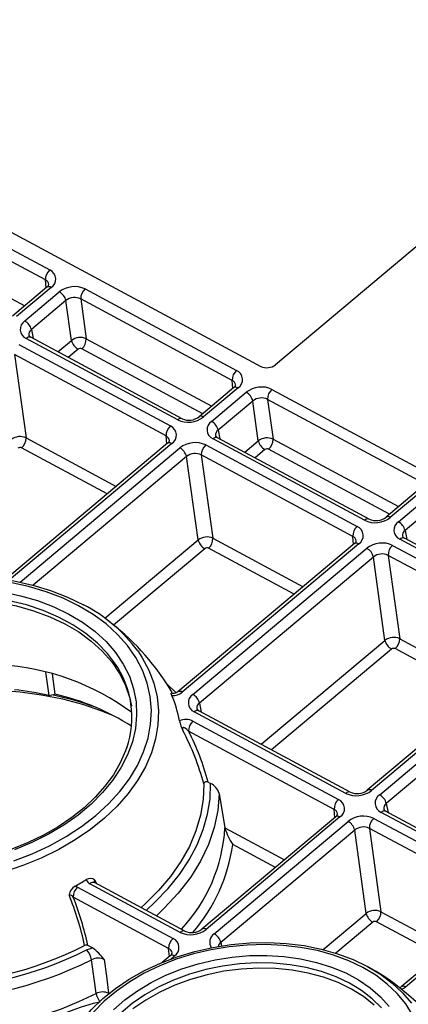
# Model space of a CAD drawing. Extents: x 5 to 836, y 5 to 589.
# Drawn here: x 785 to 800, y 116 to 154 of the extents above; entities that cross this region are included whole.
import ezdxf

# ---------------------------------------------------------------- set-up
doc = ezdxf.new("R2010")
doc.units = 0
doc.layers.get('0').update_dxf_attribs({"linetype": 'CONTINUOUS'})

msp = doc.modelspace()

# ---------------------------------------------------------------- linework, layer by layer
at = {"color": 7, "linetype": 'CONTINUOUS'}
for p, q in [((737.4771, 170.9872), (793.9567, 140.6154)), ((807.5223, 151.6056), (794.5186, 140.679)), ((780.1455, 147.3953), (785.9213, 144.2894)), ((785.7522, 143.9094), (779.9764, 147.0153)), ((780.1474, 145.518), (784.9713, 142.924)), ((785.7796, 143.6031), (785.7522, 143.9094)), ((785.8134, 143.6316), (784.4965, 142.525)), ((785.9757, 143.6204), (784.6588, 142.5138)), ((784.9668, 142.3482), (786.2837, 143.4547)), ((785.8106, 143.629), (785.8134, 143.6316)), ((787.2666, 143.5659), (793.0369, 140.463)), ((786.5358, 143.1224), (785.2189, 142.0159)), ((786.746, 141.604), (786.5358, 143.1224)), ((792.8678, 140.0831), (787.0975, 143.186)), ((787.0975, 143.186), (787.3076, 141.6676)), ((785.2189, 142.0159), (785.2841, 141.6764)), ((790.7914, 138.5762), (785.0212, 141.6791)), ((790.9642, 138.622), (785.1939, 141.7249)), ((786.228, 141.1688), (786.746, 141.604)), ((787.3076, 141.6676), (792.0868, 139.0976)), ((784.7455, 141.4475), (790.5157, 138.3446)), ((786.9981, 141.2718), (786.6229, 140.9565)), ((791.7451, 138.8105), (787.1385, 141.2876)), ((790.3466, 137.9646), (784.5764, 141.0676)), ((784.5764, 141.0676), (785.0159, 137.8919)), ((792.8951, 139.7768), (792.8678, 140.0831)), ((792.9289, 139.8052), (791.612, 138.6986)), ((793.0913, 139.794), (791.7743, 138.6874)), ((792.0823, 138.5218), (793.3993, 139.6284)), ((792.9261, 139.8027), (792.9289, 139.8052)), ((794.3822, 139.7396), (800.1524, 136.6366)), ((793.6514, 139.2961), (792.3345, 138.1895)), ((793.8615, 137.7777), (793.6514, 139.2961)), ((799.9833, 136.2567), (794.2131, 139.3596)), ((794.2131, 139.3596), (794.4232, 137.8412)), ((792.3345, 138.1895), (792.3996, 137.8501)), ((785.0159, 137.8919), (788.4526, 136.0438)), ((790.374, 137.6584), (790.3466, 137.9646)), ((797.907, 134.7499), (792.1367, 137.8528)), ((798.0797, 134.7956), (792.3095, 137.8985)), ((793.3436, 137.3425), (793.8615, 137.7777)), ((794.4232, 137.8412), (799.2024, 135.2712)), ((790.4078, 137.6868), (784.2291, 132.495)), ((790.5702, 137.6756), (784.3763, 132.4711)), ((784.7882, 132.3928), (790.8781, 137.51)), ((788.1109, 135.7567), (784.8467, 137.512)), ((790.405, 137.6843), (790.4078, 137.6868)), ((791.8611, 137.6212), (797.6313, 134.5182)), ((794.1137, 137.4454), (793.7384, 137.1301)), ((798.8607, 134.9841), (794.2541, 137.4613)), ((791.1303, 137.1777), (785.2934, 132.2731)), ((791.5697, 134.002), (791.1303, 137.1777)), ((797.4622, 134.1383), (791.6919, 137.2412)), ((791.6919, 137.2412), (792.1314, 134.0656)), ((800.0445, 135.9788), (798.7276, 134.8723)), ((800.2068, 135.9676), (798.8899, 134.861)), ((799.1979, 134.6954), (800.5148, 135.802)), ((800.7669, 135.4697), (799.45, 134.3631)), ((799.45, 134.3631), (799.5152, 134.0237)), ((788.0201, 131.0194), (791.5697, 134.002)), ((792.1314, 134.0656), (795.5681, 132.2175)), ((797.4895, 133.832), (797.4622, 134.1383)), ((805.0225, 130.9235), (799.2523, 134.0264)), ((805.1953, 130.9692), (799.425, 134.0722)), ((791.8219, 133.6697), (788.3527, 130.7547)), ((797.5234, 133.8604), (790.8029, 128.2134)), ((797.6857, 133.8492), (790.9653, 128.2022)), ((791.3691, 128.1172), (797.9937, 133.6836)), ((795.2264, 131.9304), (791.9623, 133.6856)), ((797.5205, 133.8579), (797.5234, 133.8604)), ((798.9766, 133.7948), (804.7468, 130.6919)), ((798.2458, 133.3513), (791.6212, 127.7849)), ((798.6853, 130.1757), (798.2458, 133.3513)), ((804.5777, 130.3119), (798.8075, 133.4148)), ((798.8075, 133.4148), (799.247, 130.2392)), ((799.247, 130.2392), (802.6837, 128.3911)), ((793.9728, 126.2159), (798.6853, 130.1757)), ((798.9374, 129.8434), (794.3677, 126.0036)), ((804.6389, 130.0341), (798.0143, 124.4676)), ((804.8013, 130.0229), (798.1767, 124.4564)), ((798.4847, 124.2908), (805.1092, 129.8572)), ((802.342, 128.104), (799.0778, 129.8593)), ((805.3614, 129.5249), (798.7368, 123.9585)), ((785.7631, 128.9607), (785.8876, 128.0736)), ((786.0075, 128.8982), (786.116, 128.125)), ((785.8876, 128.0736), (786.116, 128.125)), ((791.6212, 127.7849), (791.6864, 127.4454)), ((797.1938, 124.3453), (791.4235, 127.4482)), ((797.3665, 124.391), (791.5963, 127.4939)), ((791.3747, 127.0946), (796.9181, 124.1136)), ((796.749, 123.7337), (791.2056, 126.7146)), ((791.9504, 124.7733), (792.044, 124.7229)), ((792.373, 124.3423), (792.5913, 123.0301)), ((798.7368, 123.9585), (798.802, 123.6191)), ((796.8102, 123.4558), (791.7115, 119.1716)), ((796.9725, 123.4446), (791.8739, 119.1604)), ((796.7763, 123.4274), (796.749, 123.7337)), ((796.8073, 123.4533), (796.8102, 123.4558)), ((803.4199, 120.9972), (798.5391, 123.6218)), ((803.5926, 121.0429), (798.7118, 123.6676)), ((792.1818, 118.9948), (797.2805, 123.279)), ((798.2634, 123.3902), (803.1442, 120.7656)), ((797.5326, 122.9467), (792.434, 118.6625)), ((792.5913, 123.0301), (794.8549, 121.8129)), ((797.9721, 119.7711), (797.5326, 122.9467)), ((802.9751, 120.3856), (798.0943, 123.0102)), ((798.0943, 123.0102), (798.5337, 119.8346)), ((794.5132, 121.5258), (792.8883, 122.3995)), ((790.8909, 119.0492), (787.45, 120.8995)), ((791.0637, 119.0949), (787.6228, 120.9453)), ((787.6389, 121.0407), (787.6951, 120.9064)), ((786.8812, 120.8106), (786.9811, 120.7719)), ((786.9811, 120.7719), (790.6153, 118.8176)), ((790.4462, 118.4376), (786.812, 120.3919)), ((803.0363, 120.1077), (799.306, 116.9733)), ((803.1986, 120.0965), (799.4683, 116.9621)), ((796.3323, 118.3932), (797.9721, 119.7711)), ((798.5337, 119.8346), (801.081, 118.4648)), ((798.2242, 119.4388), (796.817, 118.2563)), ((800.7393, 118.1777), (798.3646, 119.4547)), ((792.434, 118.6625), (792.459, 118.5321)), ((787.3245, 118.3772), (787.5457, 118.4565)), ((787.5457, 118.4565), (787.369, 118.5515)), ((790.4735, 118.1313), (790.4462, 118.4376)), ((790.5073, 118.1598), (790.2035, 117.9045)), ((790.5045, 118.1573), (790.5073, 118.1598)), ((790.6697, 118.1486), (790.5309, 118.032)), ((798.0177, 117.7534), (798.4858, 117.4736)), ((788.1627, 116.7263), (788.1687, 116.723)), ((788.1634, 116.7187), (788.1627, 116.7263))]:
    msp.add_line(p, q, dxfattribs=at)
for points in [[(773.2133, 127.6493), (773.2874, 127.8299), (773.55, 128.3531), (773.8784, 128.8628), (774.2698, 129.3547), (774.721, 129.8249), (775.2282, 130.2693), (775.7873, 130.6844), (776.3936, 131.0667), (777.0422, 131.413), (777.7275, 131.7205), (778.444, 131.9866), (779.1857, 132.209), (779.9464, 132.3861), (780.7199, 132.5162), (781.4998, 132.5983), (782.2795, 132.6318), (783.0527, 132.6163), (783.8129, 132.552), (784.5538, 132.4394), (785.2693, 132.2794), (785.9534, 132.0735), (786.6005, 131.8232), (787.2052, 131.5306)], [(784.547, 121.7682), (785.2471, 122.0378), (785.9151, 122.3482), (786.5451, 122.697), (787.1318, 123.081), (787.6702, 123.497), (788.1558, 123.9414), (788.5843, 124.4105), (788.9521, 124.9002), (789.2561, 125.4064), (789.4937, 125.9247), (789.6628, 126.4508), (789.7621, 126.9801), (789.7906, 127.5081), (789.7481, 128.0304), (789.635, 128.5424), (789.4523, 129.0398), (789.2014, 129.5184), (788.8847, 129.974), (788.5046, 130.4028), (788.0646, 130.8011), (787.5683, 131.1656), (787.02, 131.4931), (786.4243, 131.7808), (785.7864, 132.0262), (785.1117, 132.2273), (784.4059, 132.3824)], [(783.2563, 131.7079), (783.9631, 131.6211), (784.6466, 131.4862), (785.3005, 131.3045), (785.9184, 131.0776), (786.4947, 130.8077), (787.0238, 130.4974), (787.5006, 130.1496), (787.9208, 129.7676), (788.2802, 129.3551), (788.5756, 128.9159), (788.8041, 128.4542), (788.9635, 127.9743), (789.0272, 127.6682)], [(784.1266, 132.0228), (784.8076, 131.8786), (785.4584, 131.6886), (786.073, 131.4547), (786.646, 131.1789), (787.1722, 130.8636), (787.6466, 130.5119), (788.0652, 130.1268), (788.4241, 129.7119), (788.7199, 129.2709), (788.9502, 128.8078), (789.1127, 128.3267), (789.206, 127.8322), (789.2292, 127.3285), (789.1822, 126.8204), (789.0654, 126.3123), (788.8798, 125.8089), (788.6271, 125.3148), (788.3095, 124.8344), (787.9301, 124.3721), (787.4922, 123.932), (786.9997, 123.5182), (786.4572, 123.1344), (785.8695, 122.7841), (785.2419, 122.4704), (784.5803, 122.1962)], [(788.3894, 129.3228), (788.1176, 129.6761), (787.7354, 130.0737), (787.2948, 130.4396), (786.8, 130.7704), (786.2557, 131.0631), (785.6669, 131.3149), (785.0392, 131.5235), (784.3783, 131.6869)], [(788.2446, 130.8457), (788.1971, 130.8856), (788.1185, 130.9421)], [(789.2688, 129.776), (789.4323, 129.5302), (789.6925, 129.0457), (789.8847, 128.5421), (790.0074, 128.0234), (790.0594, 127.4939), (790.0403, 126.9581), (789.9504, 126.4203), (789.7904, 125.8851), (789.5615, 125.3568), (789.2657, 124.8399), (788.9055, 124.3385), (788.4837, 123.857), (788.004, 123.3992), (787.4703, 122.969), (786.887, 122.5699), (786.2589, 122.2052), (785.5913, 121.878), (784.8896, 121.5909), (784.1598, 121.3464)], [(790.7322, 128.1753), (790.3936, 128.5039), (790.3759, 128.5182)], [(774.6876, 125.3613), (775.2831, 125.8249), (775.928, 126.2564), (776.6175, 126.6527), (777.3469, 127.0112), (778.111, 127.3293), (778.9044, 127.6046), (779.7214, 127.8353), (780.5563, 128.0197), (781.4032, 128.1565), (782.256, 128.2448), (783.1088, 128.2839), (783.9555, 128.2735), (784.7902, 128.2137), (785.6068, 128.105), (786.3996, 127.9481), (787.1631, 127.7442), (787.8918, 127.4946), (788.3311, 127.3145)], [(790.5714, 128.0728), (790.548, 128.1351), (790.5434, 128.1667), (790.5585, 128.1641)], [(790.8016, 128.213), (790.7962, 128.2081), (790.7579, 128.185), (790.7057, 128.1654), (790.6569, 128.1558), (790.6169, 128.154), (790.5883, 128.1567), (790.5673, 128.1617), (790.5586, 128.1653), (790.5593, 128.1647)], [(791.2056, 126.7146), (791.1446, 126.7776), (791.0801, 126.826), (791.0261, 126.8487), (791.0085, 126.85), (790.9952, 126.8468), (790.9921, 126.8451), (790.9832, 126.8371), (790.9766, 126.8226), (790.9763, 126.7859), (790.987, 126.7458)], [(788.8539, 126.1177), (788.8069, 125.9645), (788.6034, 125.5045), (788.3412, 125.0545), (788.0225, 124.618), (787.65, 124.1985), (787.2266, 123.7993), (786.7557, 123.4239), (786.2411, 123.0752), (785.6869, 122.7563), (785.0978, 122.4699), (784.4786, 122.2185)], [(791.7843, 124.7095), (791.7616, 124.1109), (791.6623, 123.5103), (791.4871, 122.9122), (791.2374, 122.3214), (790.9151, 121.7424), (790.5228, 121.1797), (790.0635, 120.6376), (789.5407, 120.1205), (789.3961, 119.9917)], [(789.5895, 119.8877), (789.9365, 120.2057), (790.4285, 120.7206), (790.8602, 121.2576), (791.2285, 121.8129), (791.5307, 122.3825), (791.7648, 122.9624), (791.929, 123.5485), (792.0223, 124.1368), (792.044, 124.7229)], [(791.9504, 124.7733), (791.9215, 124.7835), (791.8883, 124.7862), (791.8547, 124.781), (791.8248, 124.7686), (791.8017, 124.7507), (791.7879, 124.7292), (791.7843, 124.7095)], [(792.373, 124.3423), (792.3205, 123.6921), (792.1829, 123.0415), (791.9615, 122.3956), (791.658, 121.7598), (791.2748, 121.1394), (790.8152, 120.5392), (790.2829, 119.9644), (789.9797, 119.6779)], [(787.6389, 121.0407), (787.6238, 121.0314), (787.6135, 121.0151), (787.6112, 121.0064), (787.6125, 120.9714), (787.6236, 120.9397)], [(787.6242, 120.9451), (787.6178, 120.9482), (787.6159, 120.9493)], [(786.6559, 114.9103), (786.825, 115.2187), (787.1348, 115.6747), (787.5059, 116.112), (787.9347, 116.5264), (788.417, 116.9136), (788.9479, 117.2698), (789.5221, 117.5915), (790.134, 117.8756), (790.7774, 118.1191), (791.446, 118.3196), (792.1332, 118.4752), (792.832, 118.5843), (793.5356, 118.6459), (794.2369, 118.6592), (794.929, 118.6243), (795.6051, 118.5414), (796.2583, 118.4113), (796.8822, 118.2354), (797.4706, 118.0153), (798.0177, 117.7534)], [(799.7369, 115.9031), (799.4778, 116.3219), (799.1553, 116.7157), (798.7727, 117.0805), (798.3339, 117.4126), (797.8434, 117.7085), (797.3062, 117.9652), (796.7279, 118.1801), (796.1144, 118.3509), (795.472, 118.476), (794.8073, 118.554), (794.1271, 118.5841), (793.4383, 118.566), (792.7482, 118.4999), (792.0636, 118.3865), (791.3917, 118.227), (790.7394, 118.0229), (790.1133, 117.7764), (789.5199, 117.49), (788.9652, 117.1667), (788.455, 116.8097), (787.9945, 116.4227), (787.5884, 116.0097)], [(787.6856, 116.718), (787.6348, 117.0987), (787.514, 118.0039)], [(787.9922, 118.0127), (788.0768, 117.3741), (788.1627, 116.7263)], [(788.3486, 116.0937), (788.7767, 116.4715), (789.256, 116.82), (789.7811, 117.1354), (790.346, 117.4139), (790.9444, 117.6525), (791.5695, 117.8484), (792.2141, 117.9995), (792.871, 118.104), (793.5327, 118.1607), (794.1917, 118.1691), (794.8406, 118.1289), (795.4721, 118.0407), (796.0788, 117.9054), (796.6541, 117.7246), (797.1913, 117.5004), (797.6844, 117.2352), (798.1278, 116.9321), (798.5165, 116.5946), (798.846, 116.2263)], [(798.5532, 116.1691), (798.2017, 116.5184), (797.7928, 116.8351), (797.3315, 117.1156), (796.8231, 117.3565), (796.2737, 117.5551), (795.6896, 117.709), (795.0776, 117.8164), (794.4451, 117.876), (793.7993, 117.8872), (793.1478, 117.8498), (792.4984, 117.7642), (791.8586, 117.6315), (791.2358, 117.4532), (790.6375, 117.2314), (790.0706, 116.9687), (789.5418, 116.6681), (789.0572, 116.3333), (788.6226, 115.9681)], [(798.2721, 116.2789), (797.8665, 116.6015), (797.4071, 116.8878), (796.8995, 117.1343), (796.3497, 117.338), (795.7641, 117.4967), (795.1499, 117.6083), (794.5141, 117.6716), (793.8645, 117.6858), (793.2088, 117.6507), (792.5546, 117.5668), (791.9099, 117.435), (791.2822, 117.257), (790.6791, 117.0348), (790.1076, 116.771), (789.5747, 116.4689), (789.0865, 116.132)], [(798.4858, 117.4736), (798.518, 117.4521), (798.9665, 117.1146), (799.3588, 116.744), (799.691, 116.3442)], [(799.4683, 116.9621), (799.402, 116.9154), (799.3163, 116.8777)], [(787.8397, 116.3872), (787.5677, 116.3322), (787.0714, 116.187), (786.5971, 116.0017), (786.1518, 115.7788), (785.7419, 115.5211), (785.3737, 115.2317), (785.0529, 114.9145), (784.7851, 114.574), (784.5751, 114.2154), (784.4708, 113.9549)]]:
    msp.add_lwpolyline(points, dxfattribs=at)
for centre, radius, start, end in [((786.2333, 143.9229), 0.4813, 130.40839, 181.60503), ((785.7671, 143.9401), 0.3818, 303.12828, 66.17011), ((785.6616, 143.7042), 0.2243, 7.94551, 66.17515), ((785.7185, 143.7716), 0.1692, 304.10966, 347.55983), ((785.8859, 143.5004), 0.1499, 53.17971, 118.92278), ((786.8647, 142.7189), 0.9376, 64.61458, 128.29351), ((786.0293, 142.9999), 0.5211, 13.59954, 60.7836), ((787.5786, 143.1995), 0.4813, 130.40839, 181.60503), ((786.8661, 142.7176), 0.5224, 63.70396, 129.20413), ((785.1754, 142.0284), 0.3818, 123.12828, 246.17011), ((784.7124, 141.8933), 0.5211, 13.59954, 60.7836), ((785.3474, 141.8261), 0.2292, 124.10071, 188.58), ((785.143, 141.5682), 0.1648, 71.9982, 137.66558), ((785.241, 141.8478), 0.1316, 204.70356, 249.03903), ((787.0798, 141.167), 0.55, 65.53152, 127.37658), ((787.2525, 141.7266), 0.5211, 193.59954, 240.7836), ((786.8266, 141.6541), 0.4813, 310.40839, 1.60503), ((787.0811, 141.1666), 0.1339, 64.61458, 128.29351), ((793.3489, 140.0965), 0.4813, 130.40839, 181.60503), ((792.8826, 140.1137), 0.3818, 303.12828, 66.17011), ((794.1865, 141.0997), 0.536, 244.61964, 308.28845), ((792.7771, 139.8778), 0.2243, 7.94551, 66.17515), ((792.8341, 139.9453), 0.1692, 304.10966, 347.55983), ((793.0014, 139.674), 0.1499, 53.17971, 118.92278), ((793.9802, 138.8925), 0.9376, 64.61458, 128.29351), ((793.1449, 139.1736), 0.5211, 13.59954, 60.7836), ((794.6942, 139.3731), 0.4813, 130.40839, 181.60503), ((793.9816, 138.8913), 0.5224, 63.70396, 129.20413), ((791.1934, 139.4232), 0.9376, 244.61458, 308.29351), ((790.9139, 138.4641), 0.1661, 73.10656, 137.52704), ((791.2255, 139.1896), 0.6249, 245.28177, 308.21385), ((791.684, 138.5661), 0.1513, 53.34741, 117.75084), ((792.291, 138.202), 0.3818, 123.12828, 246.17011), ((791.828, 138.067), 0.5211, 13.59954, 60.7836), ((790.8277, 137.9781), 0.4813, 130.40839, 181.60503), ((790.3615, 137.9953), 0.3818, 303.12828, 66.17011), ((792.4629, 137.9997), 0.2292, 124.10071, 188.58), ((784.7881, 137.3913), 0.55, 65.53152, 127.37658), ((784.5348, 137.8784), 0.4813, 310.40839, 1.60503), ((790.256, 137.7594), 0.2243, 7.94551, 66.17515), ((790.313, 137.8269), 0.1692, 304.10966, 347.55983), ((790.4803, 137.5556), 0.1499, 53.17971, 118.92278), ((791.4591, 136.7741), 0.9376, 64.61458, 128.29351), ((792.2585, 137.7418), 0.1648, 71.9982, 137.66558), ((792.3565, 138.0214), 0.1316, 204.70356, 249.03903), ((794.1954, 137.3406), 0.55, 65.53152, 127.37658), ((794.368, 137.9002), 0.5211, 193.59954, 240.7836), ((793.9421, 137.8277), 0.4813, 310.40839, 1.60503), ((784.7893, 137.391), 0.1339, 64.61458, 128.29351), ((790.6238, 137.0551), 0.5211, 13.59954, 60.7836), ((792.173, 137.2547), 0.4813, 130.40839, 181.60503), ((794.1967, 137.3403), 0.1339, 64.61458, 128.29351), ((791.4605, 136.7728), 0.5224, 63.70396, 129.20413), ((798.3089, 135.5969), 0.9376, 244.61458, 308.29351), ((798.0295, 134.6377), 0.1661, 73.10656, 137.52704), ((798.341, 135.3632), 0.6249, 245.28177, 308.21385), ((798.7996, 134.7397), 0.1513, 53.34741, 117.75084), ((797.9433, 134.1518), 0.4813, 130.40839, 181.60503), ((797.477, 134.169), 0.3818, 303.12828, 66.17011), ((799.4065, 134.3757), 0.3818, 123.12828, 246.17011), ((798.9435, 134.2406), 0.5211, 13.59954, 60.7836), ((799.5785, 134.1734), 0.2292, 124.10071, 188.58), ((791.9036, 133.565), 0.55, 65.53152, 127.37658), ((792.0762, 134.1246), 0.5211, 193.59954, 240.7836), ((791.6503, 134.0521), 0.4813, 310.40839, 1.60503), ((797.3716, 133.9331), 0.2243, 7.94551, 66.17515), ((797.4285, 134.0005), 0.1692, 304.10966, 347.55983), ((799.3741, 133.9154), 0.1648, 71.9982, 137.66558), ((799.4721, 134.195), 0.1316, 204.70356, 249.03903), ((791.9049, 133.5646), 0.1339, 64.61458, 128.29351), ((797.5959, 133.7292), 0.1499, 53.17971, 118.92278), ((798.5747, 132.9478), 0.9376, 64.61458, 128.29351), ((797.7393, 133.2288), 0.5211, 13.59954, 60.7836), ((799.2886, 133.4283), 0.4813, 130.40839, 181.60503), ((798.576, 132.9465), 0.5224, 63.70396, 129.20413), ((784.5268, 126.2899), 5.8855, 36.32088, 62.92874), ((782.4283, 123.3594), 9.4788, 30.62274, 51.91834), ((799.0192, 129.7386), 0.55, 65.53152, 127.37658), ((798.7659, 130.2257), 0.4813, 310.40839, 1.60503), ((799.1918, 130.2982), 0.5211, 193.59954, 240.7836), ((799.0204, 129.7383), 0.1339, 64.61458, 128.29351), ((783.5173, 119.9939), 9.2603, 53.32887, 86.87388), ((785.4296, 127.2378), 3.6205, 341.20311, 35.16102), ((783.2977, 116.4755), 11.8837, 77.41226, 83.83713), ((783.719, 116.9559), 11.3743, 69.71197, 78.42821), ((784.0621, 119.1031), 9.2528, 57.49099, 77.17477), ((790.5957, 128.6628), 0.5905, 267.6381, 308.74239), ((786.5496, 126.3481), 4.376, 9.97597, 23.21127), ((790.8756, 128.0829), 0.1493, 53.10106, 119.47607), ((791.5778, 127.7974), 0.3818, 123.12828, 246.17011), ((791.1147, 127.6624), 0.5211, 13.59954, 60.7836), ((791.7497, 127.5951), 0.2292, 124.10071, 188.58), ((791.5453, 127.3372), 0.1648, 71.9982, 137.66558), ((791.6433, 127.6168), 0.1316, 204.70356, 249.03903), ((791.105, 126.5685), 0.5911, 62.85906, 114.5488), ((792.7399, 127.569), 1.9365, 193.82513, 205.15385), ((791.6867, 126.7281), 0.4813, 130.40839, 181.60503), ((782.2832, 122.1636), 9.8363, 15.00071, 27.76543), ((782.5517, 122.281), 9.7235, 14.85157, 27.12738), ((791.7522, 124.1381), 0.6536, 18.20298, 63.48034), ((797.5957, 125.1923), 0.9376, 244.61458, 308.29351), ((797.3163, 124.2331), 0.1661, 73.10656, 137.52704), ((797.6278, 124.9586), 0.6249, 245.28177, 308.21385), ((798.0864, 124.3351), 0.1513, 53.34741, 117.75084), ((798.6933, 123.9711), 0.3818, 123.12828, 246.17011), ((798.2303, 123.836), 0.5211, 13.59954, 60.7836), ((797.2301, 123.7472), 0.4813, 130.40839, 181.60503), ((796.7638, 123.7644), 0.3818, 303.12828, 66.17011), ((798.8653, 123.7688), 0.2292, 124.10071, 188.58), ((796.6584, 123.5285), 0.2243, 7.94551, 66.17515), ((796.7153, 123.5959), 0.1692, 304.10966, 347.55983), ((796.8827, 123.3246), 0.1499, 53.17971, 118.92278), ((797.8615, 122.5432), 0.9376, 64.61458, 128.29351), ((798.6609, 123.5108), 0.1648, 71.9982, 137.66558), ((798.7589, 123.7904), 0.1316, 204.70356, 249.03903), ((797.0261, 122.8242), 0.5211, 13.59954, 60.7836), ((798.5754, 123.0237), 0.4813, 130.40839, 181.60503), ((786.4094, 123.3964), 6.1928, 316.91025, 356.60936), ((794.832, 123.7002), 2.3387, 196.64909, 213.78881), ((797.8628, 122.5419), 0.5224, 63.70396, 129.20413), ((786.4454, 123.2965), 6.505, 319.1644, 352.07466), ((781.6331, 130.4633), 10.9871, 298.53258, 301.11581), ((787.4632, 120.8129), 0.2876, 52.34925, 121.96961), ((787.5625, 121.1391), 0.2647, 198.08739, 244.85118), ((787.5718, 120.7886), 0.1648, 71.9982, 137.66558), ((787.128, 120.3981), 0.4807, 120.89268, 170.61693), ((776.1839, 116.1891), 11.3136, 12.04033, 22.26869), ((786.6555, 120.2895), 0.187, 33.21685, 90.55449), ((787.293, 120.4054), 0.4813, 130.40839, 181.60503), ((776.2634, 116.1947), 11.3529, 11.98151, 21.69718), ((798.3059, 119.334), 0.55, 65.53152, 127.37658), ((798.4786, 119.8936), 0.5211, 193.59954, 240.7836), ((798.0527, 119.8211), 0.4813, 310.40839, 1.60503), ((798.3072, 119.3337), 0.1339, 64.61458, 128.29351), ((791.2929, 119.8962), 0.9376, 244.61458, 308.29351), ((791.0135, 118.9371), 0.1661, 73.10656, 137.52704), ((791.325, 119.6626), 0.6249, 245.28177, 308.21385), ((791.7836, 119.039), 0.1513, 53.34741, 117.75084), ((792.3949, 118.6738), 0.3852, 123.57157, 213.11253), ((791.9275, 118.54), 0.5211, 13.59954, 60.7836), ((790.9272, 118.4511), 0.4813, 130.40839, 181.60503), ((790.461, 118.4683), 0.3818, 303.12828, 66.17011), ((792.5863, 118.4557), 0.2568, 126.37196, 167.37523), ((780.8208, 131.4352), 14.588, 269.98067, 296.47625), ((780.8575, 131.203), 14.1762, 270.89881, 296.79703), ((787.3112, 118.4293), 0.1353, 64.70711, 117.55076), ((786.7599, 117.8559), 0.7685, 11.10461, 42.71962), ((786.4517, 116.9094), 1.8948, 35.61076, 54.73297), ((790.3555, 118.2324), 0.2243, 7.94551, 66.17515), ((790.4125, 118.2998), 0.1692, 304.10966, 347.55983), ((780.8148, 131.4599), 15.0314, 269.2252, 296.46699), ((787.7617, 117.5405), 0.5255, 63.98841, 118.12428), ((790.5798, 118.0286), 0.1499, 53.17971, 118.92278), ((793.9869, 110.2518), 8.5094, 20.54549, 61.74054), ((781.0441, 130.0627), 14.9061, 274.28756, 296.45889), ((787.9328, 116.2226), 0.5536, 65.46699, 116.52331), ((788.4508, 116.8686), 0.7799, 191.13582, 215.31157), ((799.1959, 117.0942), 0.163, 285.72243, 311.85685), ((799.3787, 116.8427), 0.1493, 53.10013, 119.48261)]:
    msp.add_arc(centre, radius, start, end, dxfattribs=at)

doc.saveas('drawing.dxf')
